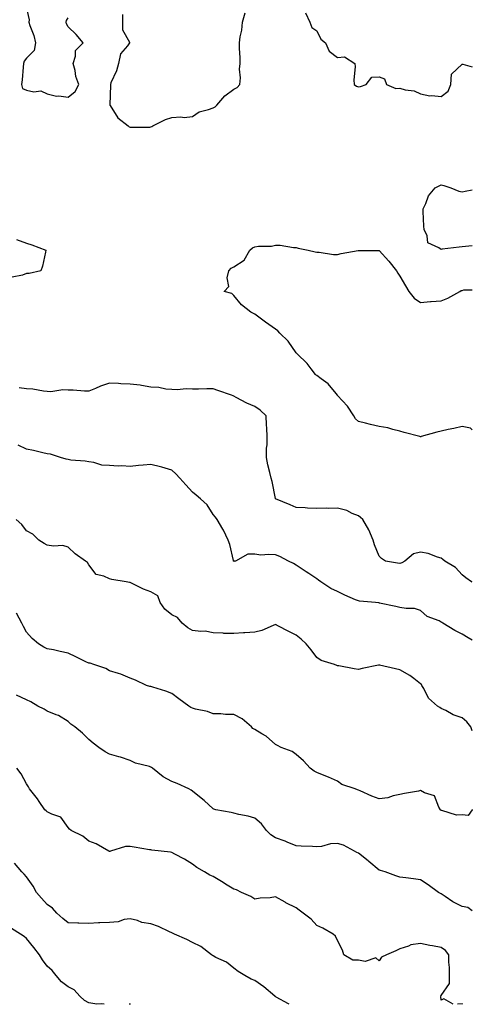
# Model space of a CAD drawing. Units: inches. Extents: x 1005443 to 1008083, y 7245098 to 7247738.
# Drawn here: x 1007865 to 1008083, y 7245098 to 7245573 of the extents above; entities that cross this region are included whole.
import ezdxf

# ---------------------------------------------------------------- set-up
doc = ezdxf.new("R2010")
doc.units = ezdxf.units.IN
doc.header["$MEASUREMENT"] = 0
doc.layers.add('Contour_10057245', color=7, linetype='Continuous', true_color=0x5c1f5f)

msp = doc.modelspace()

# ---------------------------------------------------------------- linework, layer by layer
at = {"layer": 'Contour_10057245'}
for points in [[(1007868.05, 7245578.69, 2905), (1007869.22, 7245573.09, 2905), (1007869.17, 7245571.92, 2905), (1007869.64, 7245570.33, 2905), (1007871.59, 7245565.46, 2905), (1007872.36, 7245561.92, 2905), (1007871.69, 7245558.28, 2905), (1007868.05, 7245554.57, 2905), (1007866.91, 7245553.06, 2905), (1007866.6, 7245551.92, 2905), (1007866.36, 7245550.23, 2905), (1007865.89, 7245544.08, 2905), (1007865.54, 7245541.92, 2905), (1007866.13, 7245540, 2905), (1007868.05, 7245539.07, 2905), (1007871.61, 7245538.36, 2905), (1007875, 7245538.87, 2905), (1007878.05, 7245537.34, 2905), (1007882.42, 7245536.3, 2905), (1007883.57, 7245536.4, 2905), (1007888.05, 7245535.79, 2905), (1007891.44, 7245538.53, 2905), (1007893.24, 7245541.92, 2905), (1007891.87, 7245545.74, 2905), (1007891.42, 7245548.55, 2905), (1007890.52, 7245551.92, 2905), (1007891.72, 7245555.59, 2905), (1007891.7, 7245558.27, 2905), (1007895.26, 7245561.92, 2905), (1007892.04, 7245565.91, 2905), (1007888.05, 7245569.66, 2905), (1007887.28, 7245571.15, 2905), (1007887.17, 7245571.92, 2905), (1007887.24, 7245572.73, 2905), (1007888.05, 7245574.01, 2905)], [(1007914.3, 7245575.67, 2905), (1007914.28, 7245571.92, 2905), (1007914.29, 7245568.16, 2905), (1007917.66, 7245562.31, 2905), (1007917.66, 7245561.92, 2905), (1007916.71, 7245560.58, 2905), (1007913.3, 7245556.67, 2905), (1007912.35, 7245551.92, 2905), (1007911.48, 7245548.49, 2905), (1007908.72, 7245542.59, 2905), (1007908.49, 7245541.92, 2905), (1007908.49, 7245541.48, 2905), (1007908.13, 7245532, 2905), (1007908.13, 7245531.92, 2905), (1007908.31, 7245531.66, 2905), (1007911.98, 7245525.85, 2905), (1007917.04, 7245521.92, 2905), (1007917.54, 7245521.41, 2905), (1007918.05, 7245521.21, 2905), (1007918.68, 7245521.29, 2905), (1007927.43, 7245521.3, 2905), (1007928.05, 7245521.37, 2905), (1007928.43, 7245521.54, 2905), (1007928.88, 7245521.92, 2905), (1007934.97, 7245525, 2905), (1007938.05, 7245525.88, 2905), (1007942.36, 7245526.23, 2905), (1007944.09, 7245525.88, 2905), (1007948.05, 7245526.45, 2905), (1007951.32, 7245528.65, 2905), (1007955.86, 7245529.73, 2905), (1007958.05, 7245530.6, 2905), (1007958.96, 7245531.01, 2905), (1007959.77, 7245531.92, 2905), (1007963.58, 7245536.39, 2905), (1007968.05, 7245539.56, 2905), (1007969.6, 7245540.37, 2905), (1007970.93, 7245541.92, 2905), (1007971.17, 7245545.04, 2905), (1007970.71, 7245549.26, 2905), (1007971.01, 7245551.92, 2905), (1007970.98, 7245554.85, 2905), (1007970.68, 7245559.29, 2905), (1007970.66, 7245561.92, 2905), (1007970.98, 7245564.85, 2905), (1007971.85, 7245568.12, 2905), (1007972.15, 7245571.92, 2905), (1007973.5, 7245576.47, 2905)], [(1008002.57, 7245576.44, 2905), (1008004.57, 7245571.92, 2905), (1008005.56, 7245569.43, 2905), (1008008.05, 7245567.7, 2905), (1008009.92, 7245563.79, 2905), (1008012.18, 7245561.92, 2905), (1008014.01, 7245557.88, 2905), (1008018.05, 7245554.92, 2905), (1008021.33, 7245555.2, 2905), (1008026.4, 7245551.92, 2905), (1008026.55, 7245550.42, 2905), (1008025.94, 7245544.03, 2905), (1008026.09, 7245541.92, 2905), (1008027.13, 7245541, 2905), (1008028.05, 7245540.69, 2905), (1008029.09, 7245540.88, 2905), (1008031.82, 7245541.92, 2905), (1008034.54, 7245545.43, 2905), (1008038.05, 7245545.55, 2905), (1008040.72, 7245544.59, 2905), (1008041.55, 7245541.92, 2905), (1008046.12, 7245539.99, 2905), (1008048.05, 7245540.07, 2905), (1008050.66, 7245539.31, 2905), (1008054.89, 7245538.76, 2905), (1008058.05, 7245537.28, 2905), (1008062.59, 7245536.46, 2905), (1008063.42, 7245536.55, 2905), (1008068.05, 7245536.02, 2905), (1008071.33, 7245538.64, 2905), (1008072.57, 7245541.92, 2905), (1008073.05, 7245546.92, 2905), (1008078.05, 7245551.72, 2905), (1008078.36, 7245551.61, 2905), (1008083, 7245550.37, 2905)], [(1008083, 7245464.03, 2904), (1008079.76, 7245463.63, 2904), (1008078.05, 7245463.58, 2904), (1008076.63, 7245463.34, 2904), (1008068.45, 7245462.32, 2904), (1008068.05, 7245462.26, 2904), (1008066.91, 7245463.06, 2904), (1008061.6, 7245465.47, 2904), (1008061.19, 7245468.78, 2904), (1008059.71, 7245471.92, 2904), (1008059.69, 7245473.56, 2904), (1008059.36, 7245480.61, 2904), (1008059.35, 7245481.92, 2904), (1008060.59, 7245484.46, 2904), (1008061.87, 7245488.1, 2904), (1008065.15, 7245491.92, 2904), (1008067.04, 7245492.93, 2904), (1008068.05, 7245493.4, 2904), (1008069.28, 7245493.15, 2904), (1008072.6, 7245491.92, 2904), (1008076.47, 7245490.34, 2904), (1008078.05, 7245490.06, 2904), (1008079.6, 7245490.37, 2904), (1008083, 7245491.07, 2904)], [(1007863.26, 7245467.13, 2904), (1007868.05, 7245465.31, 2904), (1007870.54, 7245464.41, 2904), (1007877.39, 7245461.92, 2904), (1007877.1, 7245460.97, 2904), (1007875.77, 7245454.2, 2904), (1007874.92, 7245451.92, 2904), (1007869.34, 7245450.63, 2904), (1007868.05, 7245450.67, 2904), (1007866.01, 7245449.88, 2904), (1007861.14, 7245448.83, 2904)], [(1008083, 7245375.2, 2904), (1008082.09, 7245375.96, 2904), (1008078.05, 7245376.8, 2904), (1008074.1, 7245375.87, 2904), (1008071.43, 7245375.3, 2904), (1008068.05, 7245374.55, 2904), (1008065.9, 7245374.07, 2904), (1008058.42, 7245371.92, 2904), (1008058.12, 7245371.85, 2904), (1008058.05, 7245371.84, 2904), (1008057.98, 7245371.85, 2904), (1008057.64, 7245371.92, 2904), (1008050.1, 7245373.97, 2904), (1008048.05, 7245374.54, 2904), (1008044.63, 7245375.34, 2904), (1008042.28, 7245376.15, 2904), (1008038.05, 7245376.9, 2904), (1008033.88, 7245377.75, 2904), (1008031.53, 7245378.44, 2904), (1008028.05, 7245379.27, 2904), (1008026.65, 7245380.52, 2904), (1008025.91, 7245381.92, 2904), (1008022.78, 7245386.65, 2904), (1008018.05, 7245391.75, 2904), (1008017.97, 7245391.84, 2904), (1008017.92, 7245391.92, 2904), (1008017.3, 7245392.67, 2904), (1008013.55, 7245397.42, 2904), (1008010.18, 7245399.79, 2904), (1008008.05, 7245401.41, 2904), (1008007.76, 7245401.63, 2904), (1008007.39, 7245401.92, 2904), (1008005.3, 7245404.67, 2904), (1008003.42, 7245407.29, 2904), (1007998.47, 7245411.92, 2904), (1007998.29, 7245412.16, 2904), (1007998.05, 7245412.36, 2904), (1007994.17, 7245418.04, 2904), (1007990.23, 7245421.92, 2904), (1007989.17, 7245423.04, 2904), (1007988.05, 7245423.75, 2904), (1007983.26, 7245427.13, 2904), (1007981.4, 7245428.57, 2904), (1007978.05, 7245431.1, 2904), (1007977.51, 7245431.38, 2904), (1007976.14, 7245431.92, 2904), (1007971.64, 7245435.51, 2904), (1007968.05, 7245439.99, 2904), (1007967.08, 7245440.95, 2904), (1007963.31, 7245441.92, 2904), (1007965.59, 7245444.38, 2904), (1007964.77, 7245448.64, 2904), (1007965.57, 7245451.92, 2904), (1007966.67, 7245453.3, 2904), (1007968.05, 7245453.8, 2904), (1007972.94, 7245457.03, 2904), (1007975.75, 7245461.92, 2904), (1007976.97, 7245463, 2904), (1007978.05, 7245463.45, 2904), (1007979.93, 7245463.8, 2904), (1007986.13, 7245463.84, 2904), (1007988.05, 7245464.39, 2904), (1007990.42, 7245464.29, 2904), (1007996.77, 7245463.2, 2904), (1007998.05, 7245463.13, 2904), (1007998.96, 7245462.83, 2904), (1008003.84, 7245461.92, 2904), (1008007.27, 7245461.14, 2904), (1008008.05, 7245460.92, 2904), (1008009.08, 7245460.89, 2904), (1008016, 7245459.87, 2904), (1008018.05, 7245459.82, 2904), (1008019.74, 7245460.23, 2904), (1008027.93, 7245461.8, 2904), (1008028.05, 7245461.82, 2904), (1008028.16, 7245461.81, 2904), (1008037.96, 7245461.83, 2904), (1008038.05, 7245461.82, 2904), (1008042.71, 7245456.58, 2904), (1008046.42, 7245451.92, 2904), (1008047.01, 7245450.88, 2904), (1008048.05, 7245449.43, 2904), (1008050.83, 7245444.7, 2904), (1008052.36, 7245441.92, 2904), (1008054.94, 7245438.81, 2904), (1008058.05, 7245436.61, 2904), (1008062.83, 7245437.14, 2904), (1008063.24, 7245437.11, 2904), (1008068.05, 7245437.47, 2904), (1008071.14, 7245438.83, 2904), (1008077.03, 7245441.92, 2904), (1008077.59, 7245442.38, 2904), (1008078.05, 7245442.52, 2904), (1008078.85, 7245442.72, 2904), (1008083, 7245442.71, 2904)], [(1008083, 7245301.66, 2905), (1008082.64, 7245301.92, 2905), (1008079.89, 7245303.76, 2905), (1008078.05, 7245305.29, 2905), (1008074.88, 7245308.75, 2905), (1008069.8, 7245311.92, 2905), (1008068.74, 7245312.61, 2905), (1008068.05, 7245313.22, 2905), (1008066.27, 7245313.7, 2905), (1008061.68, 7245315.55, 2905), (1008058.05, 7245316.22, 2905), (1008054.65, 7245315.32, 2905), (1008050.48, 7245311.92, 2905), (1008048.96, 7245311.01, 2905), (1008048.05, 7245310.79, 2905), (1008046.95, 7245310.82, 2905), (1008041.15, 7245311.92, 2905), (1008039.22, 7245313.09, 2905), (1008038.05, 7245314.3, 2905), (1008035.83, 7245319.7, 2905), (1008035.25, 7245321.92, 2905), (1008033.08, 7245326.89, 2905), (1008033.06, 7245326.93, 2905), (1008030.19, 7245331.92, 2905), (1008029.09, 7245332.96, 2905), (1008028.05, 7245333.7, 2905), (1008025.06, 7245334.91, 2905), (1008022.49, 7245336.36, 2905), (1008018.05, 7245337.4, 2905), (1008013.42, 7245337.29, 2905), (1008012.62, 7245337.35, 2905), (1008008.05, 7245337.21, 2905), (1008003.6, 7245337.47, 2905), (1008002.42, 7245337.55, 2905), (1007998.05, 7245337.8, 2905), (1007995.17, 7245339.04, 2905), (1007988.14, 7245341.92, 2905), (1007988.1, 7245341.97, 2905), (1007988.05, 7245342.11, 2905), (1007986.46, 7245350.33, 2905), (1007985.98, 7245351.92, 2905), (1007985.41, 7245354.56, 2905), (1007984.41, 7245358.28, 2905), (1007983.71, 7245361.92, 2905), (1007983.68, 7245366.29, 2905), (1007984.11, 7245367.98, 2905), (1007984.05, 7245371.92, 2905), (1007983.88, 7245376.09, 2905), (1007983.78, 7245377.65, 2905), (1007983.63, 7245381.92, 2905), (1007980.77, 7245384.64, 2905), (1007978.05, 7245386.43, 2905), (1007974.24, 7245388.11, 2905), (1007969.09, 7245390.88, 2905), (1007968.05, 7245391.4, 2905), (1007967.68, 7245391.55, 2905), (1007966.88, 7245391.92, 2905), (1007960.34, 7245394.21, 2905), (1007958.05, 7245395, 2905), (1007954.96, 7245395.01, 2905), (1007951, 7245394.87, 2905), (1007948.05, 7245394.88, 2905), (1007944.98, 7245394.99, 2905), (1007940.62, 7245394.49, 2905), (1007938.05, 7245394.62, 2905), (1007935.15, 7245394.82, 2905), (1007931.85, 7245395.72, 2905), (1007928.05, 7245395.88, 2905), (1007923.39, 7245396.58, 2905), (1007922.85, 7245396.72, 2905), (1007918.05, 7245397.26, 2905), (1007913.52, 7245397.39, 2905), (1007912.41, 7245397.56, 2905), (1007908.05, 7245397.72, 2905), (1007903.73, 7245396.24, 2905), (1007901.31, 7245395.18, 2905), (1007898.05, 7245393.89, 2905), (1007896.06, 7245393.91, 2905), (1007890.46, 7245394.33, 2905), (1007888.05, 7245394.34, 2905), (1007885.5, 7245394.47, 2905), (1007879.76, 7245393.63, 2905), (1007878.05, 7245393.76, 2905), (1007876.17, 7245393.8, 2905), (1007871.03, 7245394.9, 2905), (1007868.05, 7245394.95, 2905), (1007864.51, 7245395.46, 2905)], [(1008083, 7245273.77, 2906), (1008081.01, 7245274.88, 2906), (1008078.05, 7245276.6, 2906), (1008074.51, 7245278.38, 2906), (1008068.87, 7245281.92, 2906), (1008068.37, 7245282.24, 2906), (1008068.05, 7245282.45, 2906), (1008066.98, 7245282.99, 2906), (1008061.24, 7245285.11, 2906), (1008058.05, 7245288.02, 2906), (1008055.13, 7245289, 2906), (1008051.03, 7245288.94, 2906), (1008048.05, 7245289.52, 2906), (1008046.07, 7245289.94, 2906), (1008038.32, 7245291.65, 2906), (1008038.05, 7245291.71, 2906), (1008037.84, 7245291.71, 2906), (1008036.31, 7245291.92, 2906), (1008028.67, 7245292.55, 2906), (1008028.05, 7245292.63, 2906), (1008026.75, 7245293.22, 2906), (1008021.5, 7245295.37, 2906), (1008018.05, 7245297.14, 2906), (1008014.77, 7245298.64, 2906), (1008009.9, 7245301.92, 2906), (1008008.88, 7245302.75, 2906), (1008008.05, 7245303.38, 2906), (1008004.09, 7245305.88, 2906), (1008002.81, 7245306.68, 2906), (1007998.05, 7245309.84, 2906), (1007996.8, 7245310.67, 2906), (1007994.32, 7245311.92, 2906), (1007990.19, 7245314.06, 2906), (1007988.05, 7245314.86, 2906), (1007984.86, 7245315.11, 2906), (1007980.94, 7245314.81, 2906), (1007978.05, 7245315.14, 2906), (1007974.71, 7245315.26, 2906), (1007968.74, 7245311.92, 2906), (1007968.21, 7245311.76, 2906), (1007968.05, 7245311.75, 2906), (1007967.95, 7245311.82, 2906), (1007967.85, 7245311.92, 2906), (1007967.76, 7245312.21, 2906), (1007966.05, 7245319.92, 2906), (1007965.24, 7245321.92, 2906), (1007962.96, 7245326.83, 2906), (1007962.67, 7245327.3, 2906), (1007960, 7245331.92, 2906), (1007959.2, 7245333.07, 2906), (1007958.05, 7245334.29, 2906), (1007955.11, 7245338.98, 2906), (1007951.99, 7245341.92, 2906), (1007949.82, 7245343.69, 2906), (1007948.05, 7245345.07, 2906), (1007944.77, 7245348.64, 2906), (1007941.89, 7245351.92, 2906), (1007940.1, 7245353.97, 2906), (1007938.05, 7245355.77, 2906), (1007933.3, 7245357.17, 2906), (1007932.67, 7245357.3, 2906), (1007928.05, 7245358.48, 2906), (1007924.26, 7245358.13, 2906), (1007921.97, 7245358, 2906), (1007918.05, 7245357.58, 2906), (1007914.01, 7245357.88, 2906), (1007912.22, 7245357.75, 2906), (1007908.05, 7245357.98, 2906), (1007904.35, 7245358.22, 2906), (1007900.5, 7245359.47, 2906), (1007898.05, 7245359.72, 2906), (1007896.23, 7245360.1, 2906), (1007889.34, 7245360.63, 2906), (1007888.05, 7245360.85, 2906), (1007887.15, 7245361.02, 2906), (1007884.45, 7245361.92, 2906), (1007879.54, 7245363.41, 2906), (1007878.05, 7245363.67, 2906), (1007875.87, 7245364.1, 2906), (1007871.42, 7245365.29, 2906), (1007868.05, 7245365.84, 2906), (1007864, 7245367.87, 2906)], [(1008083, 7245229.9, 2907), (1008082.36, 7245231.92, 2907), (1008080.43, 7245234.3, 2907), (1008078.05, 7245236.2, 2907), (1008073.82, 7245237.69, 2907), (1008070.27, 7245239.7, 2907), (1008068.05, 7245240.78, 2907), (1008067.37, 7245241.24, 2907), (1008066.23, 7245241.92, 2907), (1008061.83, 7245245.7, 2907), (1008059.56, 7245250.41, 2907), (1008058.65, 7245251.92, 2907), (1008058.45, 7245252.32, 2907), (1008058.05, 7245252.7, 2907), (1008054.83, 7245255.14, 2907), (1008052.84, 7245256.71, 2907), (1008048.05, 7245259.42, 2907), (1008045.95, 7245259.82, 2907), (1008038.26, 7245261.71, 2907), (1008038.05, 7245261.75, 2907), (1008037.84, 7245261.71, 2907), (1008029.96, 7245260.01, 2907), (1008028.05, 7245259.5, 2907), (1008025.99, 7245259.86, 2907), (1008018.67, 7245261.3, 2907), (1008018.05, 7245261.41, 2907), (1008017.67, 7245261.54, 2907), (1008016.5, 7245261.92, 2907), (1008010.07, 7245263.94, 2907), (1008008.05, 7245265.35, 2907), (1008005.23, 7245269.1, 2907), (1008002.92, 7245271.92, 2907), (1008000.41, 7245274.28, 2907), (1007998.05, 7245276.16, 2907), (1007994.17, 7245278.04, 2907), (1007989.49, 7245280.48, 2907), (1007988.05, 7245281.22, 2907), (1007986.98, 7245280.85, 2907), (1007981.53, 7245278.44, 2907), (1007978.05, 7245277.55, 2907), (1007973.37, 7245277.24, 2907), (1007972.65, 7245277.32, 2907), (1007968.05, 7245276.86, 2907), (1007963.14, 7245277.01, 2907), (1007962.93, 7245277.04, 2907), (1007958.05, 7245277.22, 2907), (1007954.22, 7245278.09, 2907), (1007952.1, 7245277.87, 2907), (1007948.05, 7245278.39, 2907), (1007945.79, 7245279.66, 2907), (1007943.08, 7245281.92, 2907), (1007940.84, 7245284.71, 2907), (1007938.05, 7245285.94, 2907), (1007934.8, 7245288.67, 2907), (1007932.51, 7245291.92, 2907), (1007931.29, 7245295.16, 2907), (1007928.05, 7245297.01, 2907), (1007924.4, 7245298.27, 2907), (1007918.7, 7245301.27, 2907), (1007918.05, 7245301.56, 2907), (1007917.72, 7245301.59, 2907), (1007916.08, 7245301.92, 2907), (1007909.18, 7245303.05, 2907), (1007908.05, 7245303.35, 2907), (1007905.34, 7245304.63, 2907), (1007901.56, 7245305.43, 2907), (1007898.05, 7245310.13, 2907), (1007897.39, 7245311.26, 2907), (1007896.42, 7245311.92, 2907), (1007891.5, 7245315.37, 2907), (1007888.05, 7245318.54, 2907), (1007885.52, 7245319.39, 2907), (1007880.96, 7245319.01, 2907), (1007878.05, 7245319.53, 2907), (1007876.55, 7245320.42, 2907), (1007873.98, 7245321.92, 2907), (1007871.02, 7245324.89, 2907), (1007868.05, 7245326.42, 2907), (1007865.7, 7245329.57, 2907), (1007862.98, 7245331.92, 2907)], [(1008083, 7245192.05, 2908), (1008082.91, 7245191.92, 2908), (1008080.93, 7245189.04, 2908), (1008078.05, 7245189.42, 2908), (1008075.37, 7245189.24, 2908), (1008068.38, 7245191.59, 2908), (1008068.05, 7245191.53, 2908), (1008067.81, 7245191.68, 2908), (1008067.59, 7245191.92, 2908), (1008066.8, 7245193.17, 2908), (1008064.74, 7245198.61, 2908), (1008059.94, 7245200.03, 2908), (1008058.05, 7245201.11, 2908), (1008057.03, 7245200.9, 2908), (1008050.27, 7245199.7, 2908), (1008048.05, 7245199.22, 2908), (1008044.78, 7245198.65, 2908), (1008042.33, 7245197.64, 2908), (1008038.05, 7245197.22, 2908), (1008034.55, 7245198.42, 2908), (1008028.91, 7245201.06, 2908), (1008028.05, 7245201.41, 2908), (1008027.7, 7245201.57, 2908), (1008026.49, 7245201.92, 2908), (1008020.12, 7245203.99, 2908), (1008018.05, 7245205.6, 2908), (1008013.69, 7245207.56, 2908), (1008011.63, 7245208.34, 2908), (1008008.05, 7245209.79, 2908), (1008006.69, 7245210.56, 2908), (1008004.84, 7245211.92, 2908), (1008001.57, 7245215.44, 2908), (1007998.05, 7245218.57, 2908), (1007996.05, 7245219.92, 2908), (1007990.9, 7245221.92, 2908), (1007989.03, 7245222.9, 2908), (1007988.05, 7245223.38, 2908), (1007983.53, 7245227.4, 2908), (1007981.45, 7245228.52, 2908), (1007978.05, 7245230.59, 2908), (1007977.22, 7245231.09, 2908), (1007976.5, 7245231.92, 2908), (1007971.96, 7245235.83, 2908), (1007968.05, 7245237.89, 2908), (1007964.04, 7245237.91, 2908), (1007961.78, 7245238.19, 2908), (1007958.05, 7245238.23, 2908), (1007955.35, 7245239.22, 2908), (1007949.57, 7245240.4, 2908), (1007948.05, 7245240.85, 2908), (1007947.31, 7245241.18, 2908), (1007946.25, 7245241.92, 2908), (1007941.5, 7245245.37, 2908), (1007938.05, 7245247.96, 2908), (1007935.17, 7245249.04, 2908), (1007928.98, 7245250.99, 2908), (1007928.05, 7245251.31, 2908), (1007927.56, 7245251.43, 2908), (1007925.85, 7245251.92, 2908), (1007920.5, 7245254.37, 2908), (1007918.05, 7245255.33, 2908), (1007913.5, 7245257.37, 2908), (1007912.37, 7245257.6, 2908), (1007908.05, 7245258.98, 2908), (1007906.19, 7245260.06, 2908), (1007900.5, 7245261.92, 2908), (1007898.68, 7245262.55, 2908), (1007898.05, 7245262.61, 2908), (1007896.7, 7245263.27, 2908), (1007891.78, 7245265.65, 2908), (1007888.05, 7245267.51, 2908), (1007884.31, 7245268.18, 2908), (1007880.96, 7245269.01, 2908), (1007878.05, 7245269.6, 2908), (1007876.42, 7245270.29, 2908), (1007873.72, 7245271.92, 2908), (1007870.73, 7245274.6, 2908), (1007868.05, 7245277.56, 2908), (1007866.49, 7245280.36, 2908), (1007865.76, 7245281.92, 2908), (1007863.16, 7245286.81, 2908)], [(1008083, 7245143.11, 2909), (1008080.91, 7245144.78, 2909), (1008078.05, 7245145.25, 2909), (1008073.55, 7245147.42, 2909), (1008069.97, 7245150, 2909), (1008068.05, 7245151.28, 2909), (1008067.63, 7245151.5, 2909), (1008066.76, 7245151.92, 2909), (1008061.78, 7245155.65, 2909), (1008058.05, 7245158.03, 2909), (1008054.65, 7245158.52, 2909), (1008050.98, 7245158.99, 2909), (1008048.05, 7245159.4, 2909), (1008046.17, 7245160.05, 2909), (1008040.98, 7245161.92, 2909), (1008038.73, 7245162.6, 2909), (1008038.05, 7245162.81, 2909), (1008033.08, 7245166.95, 2909), (1008032.78, 7245167.19, 2909), (1008028.05, 7245170.92, 2909), (1008027.31, 7245171.18, 2909), (1008026.26, 7245171.92, 2909), (1008020.87, 7245174.74, 2909), (1008018.05, 7245175.57, 2909), (1008014.58, 7245175.39, 2909), (1008010.34, 7245174.21, 2909), (1008008.05, 7245174.03, 2909), (1008005.86, 7245174.11, 2909), (1008000.51, 7245174.38, 2909), (1007998.05, 7245174.47, 2909), (1007993.66, 7245176.31, 2909), (1007992.83, 7245176.7, 2909), (1007988.05, 7245178.41, 2909), (1007985.92, 7245179.79, 2909), (1007983.76, 7245181.92, 2909), (1007981.29, 7245185.16, 2909), (1007978.05, 7245187.82, 2909), (1007974.85, 7245188.72, 2909), (1007970.36, 7245189.61, 2909), (1007968.05, 7245190.17, 2909), (1007966.7, 7245190.57, 2909), (1007959.31, 7245191.92, 2909), (1007958.3, 7245192.17, 2909), (1007958.05, 7245192.28, 2909), (1007953.64, 7245196.33, 2909), (1007953.03, 7245196.9, 2909), (1007948.05, 7245200.92, 2909), (1007947.39, 7245201.26, 2909), (1007946.35, 7245201.92, 2909), (1007940.72, 7245204.59, 2909), (1007938.05, 7245205.58, 2909), (1007933.97, 7245207.84, 2909), (1007928.82, 7245211.92, 2909), (1007928.36, 7245212.23, 2909), (1007928.05, 7245212.4, 2909), (1007927.29, 7245212.68, 2909), (1007920.52, 7245214.39, 2909), (1007918.05, 7245215.71, 2909), (1007913.41, 7245217.28, 2909), (1007912.47, 7245217.5, 2909), (1007908.05, 7245218.77, 2909), (1007905.96, 7245219.83, 2909), (1007902.85, 7245221.92, 2909), (1007900.16, 7245224.03, 2909), (1007898.05, 7245225.76, 2909), (1007895, 7245228.87, 2909), (1007891.26, 7245231.92, 2909), (1007889.34, 7245233.21, 2909), (1007888.05, 7245234.43, 2909), (1007883.48, 7245237.35, 2909), (1007882.25, 7245237.72, 2909), (1007878.05, 7245239.5, 2909), (1007876.51, 7245240.38, 2909), (1007873.53, 7245241.92, 2909), (1007870.04, 7245243.91, 2909), (1007868.05, 7245244.93, 2909), (1007863.26, 7245247.13, 2909)], [(1008073.75, 7245098, 2910), (1008069.33, 7245100.64, 2910), (1008068.05, 7245100.03, 2910), (1008067.83, 7245101.7, 2910), (1008067.59, 7245101.92, 2910), (1008067.84, 7245102.13, 2910), (1008068.05, 7245102.3, 2910), (1008071.96, 7245108.01, 2910), (1008071.95, 7245111.92, 2910), (1008071.93, 7245115.8, 2910), (1008071.71, 7245118.26, 2910), (1008071.68, 7245121.92, 2910), (1008070.06, 7245123.93, 2910), (1008068.05, 7245125.43, 2910), (1008063.75, 7245126.22, 2910), (1008062.46, 7245126.33, 2910), (1008058.05, 7245127.36, 2910), (1008053.32, 7245126.65, 2910), (1008052.18, 7245126.05, 2910), (1008048.05, 7245124.84, 2910), (1008046.17, 7245123.8, 2910), (1008041.65, 7245121.92, 2910), (1008039.22, 7245120.75, 2910), (1008038.05, 7245119.02, 2910), (1008036.53, 7245120.4, 2910), (1008031.35, 7245118.62, 2910), (1008028.05, 7245119.24, 2910), (1008025.46, 7245119.33, 2910), (1008021.06, 7245121.92, 2910), (1008020.33, 7245124.2, 2910), (1008018.05, 7245128.73, 2910), (1008017, 7245130.87, 2910), (1008015.97, 7245131.92, 2910), (1008010.84, 7245134.71, 2910), (1008008.05, 7245136.01, 2910), (1008005.22, 7245139.09, 2910), (1008001.36, 7245141.92, 2910), (1007999.52, 7245143.39, 2910), (1007998.05, 7245144.53, 2910), (1007993.15, 7245147.02, 2910), (1007992.71, 7245147.26, 2910), (1007988.05, 7245149.79, 2910), (1007985.58, 7245149.45, 2910), (1007980.69, 7245149.28, 2910), (1007978.05, 7245148.81, 2910), (1007976.15, 7245150.02, 2910), (1007971.77, 7245151.92, 2910), (1007969.29, 7245153.16, 2910), (1007968.05, 7245153.57, 2910), (1007963.92, 7245156.05, 2910), (1007962.84, 7245156.71, 2910), (1007958.05, 7245159.63, 2910), (1007956.46, 7245160.33, 2910), (1007953.87, 7245161.92, 2910), (1007950.15, 7245164.02, 2910), (1007948.05, 7245165.55, 2910), (1007944.19, 7245168.06, 2910), (1007939.51, 7245170.46, 2910), (1007938.05, 7245171.27, 2910), (1007937.5, 7245171.37, 2910), (1007932.98, 7245171.92, 2910), (1007928.53, 7245172.4, 2910), (1007928.05, 7245172.52, 2910), (1007927.36, 7245172.61, 2910), (1007919.96, 7245173.83, 2910), (1007918.05, 7245174.09, 2910), (1007915.77, 7245174.2, 2910), (1007908.54, 7245171.92, 2910), (1007908.17, 7245171.8, 2910), (1007908.05, 7245171.8, 2910), (1007907.95, 7245171.82, 2910), (1007907.69, 7245171.92, 2910), (1007901.6, 7245175.47, 2910), (1007898.05, 7245176.77, 2910), (1007895.21, 7245179.08, 2910), (1007889.55, 7245181.92, 2910), (1007888.67, 7245182.55, 2910), (1007888.05, 7245183.32, 2910), (1007884.49, 7245188.36, 2910), (1007880.25, 7245189.72, 2910), (1007878.05, 7245190.89, 2910), (1007877.46, 7245191.33, 2910), (1007876.88, 7245191.92, 2910), (1007874.09, 7245195.88, 2910), (1007873.25, 7245197.12, 2910), (1007869.43, 7245201.92, 2910), (1007869.02, 7245202.89, 2910), (1007868.05, 7245204.43, 2910), (1007865.36, 7245209.23, 2910), (1007863.38, 7245211.92, 2910)], [(1007994.7, 7245098, 2911), (1007994.36, 7245098.23, 2911), (1007988.46, 7245101.51, 2911), (1007988.05, 7245101.75, 2911), (1007987.93, 7245101.8, 2911), (1007987.73, 7245101.92, 2911), (1007982.51, 7245106.38, 2911), (1007978.05, 7245109.46, 2911), (1007976.32, 7245110.19, 2911), (1007973.3, 7245111.92, 2911), (1007970.04, 7245113.91, 2911), (1007968.05, 7245115.36, 2911), (1007964.39, 7245118.26, 2911), (1007959.38, 7245120.59, 2911), (1007958.05, 7245121.32, 2911), (1007957.68, 7245121.55, 2911), (1007957.15, 7245121.92, 2911), (1007952.04, 7245125.91, 2911), (1007948.05, 7245127.89, 2911), (1007945.37, 7245129.24, 2911), (1007939.42, 7245131.92, 2911), (1007938.48, 7245132.35, 2911), (1007938.05, 7245132.56, 2911), (1007936.93, 7245133.04, 2911), (1007931.7, 7245135.57, 2911), (1007928.05, 7245136.82, 2911), (1007923.6, 7245137.47, 2911), (1007921.59, 7245138.38, 2911), (1007918.05, 7245139.28, 2911), (1007915.03, 7245138.9, 2911), (1007912.18, 7245137.79, 2911), (1007908.05, 7245137.53, 2911), (1007903.38, 7245137.25, 2911), (1007902.69, 7245137.28, 2911), (1007898.05, 7245136.94, 2911), (1007893.28, 7245137.15, 2911), (1007892.84, 7245137.13, 2911), (1007888.05, 7245137.3, 2911), (1007885.53, 7245139.4, 2911), (1007882.56, 7245141.92, 2911), (1007880.52, 7245144.39, 2911), (1007878.05, 7245146.19, 2911), (1007875.28, 7245149.15, 2911), (1007872.84, 7245151.92, 2911), (1007871.21, 7245155.08, 2911), (1007868.05, 7245159.53, 2911), (1007866.92, 7245160.79, 2911), (1007865.8, 7245161.92, 2911), (1007862.17, 7245166.04, 2911)], [(1007905.43, 7245098, 2912), (1007904.4, 7245098.27, 2912), (1007901.85, 7245098.12, 2912), (1007898.05, 7245098.73, 2912), (1007895.99, 7245099.86, 2912), (1007893.78, 7245101.92, 2912), (1007891.05, 7245104.92, 2912), (1007888.05, 7245106.47, 2912), (1007884.93, 7245108.8, 2912), (1007882.27, 7245111.92, 2912), (1007880.41, 7245114.28, 2912), (1007878.05, 7245116.4, 2912), (1007875.67, 7245119.54, 2912), (1007874.31, 7245121.92, 2912), (1007871.6, 7245125.47, 2912), (1007868.05, 7245129.81, 2912), (1007866.89, 7245130.76, 2912), (1007865.19, 7245131.92, 2912), (1007860.76, 7245134.63, 2912)], [(1007918.16, 7245098, 2912), (1007918.05, 7245098.04, 2912), (1007917.47, 7245098, 2912)], [(1008078.2, 7245098, 2910), (1008078.05, 7245098.17, 2910), (1008075.84, 7245098, 2910)]]:
    msp.add_polyline3d(points, dxfattribs=at)

doc.saveas('drawing.dxf')
